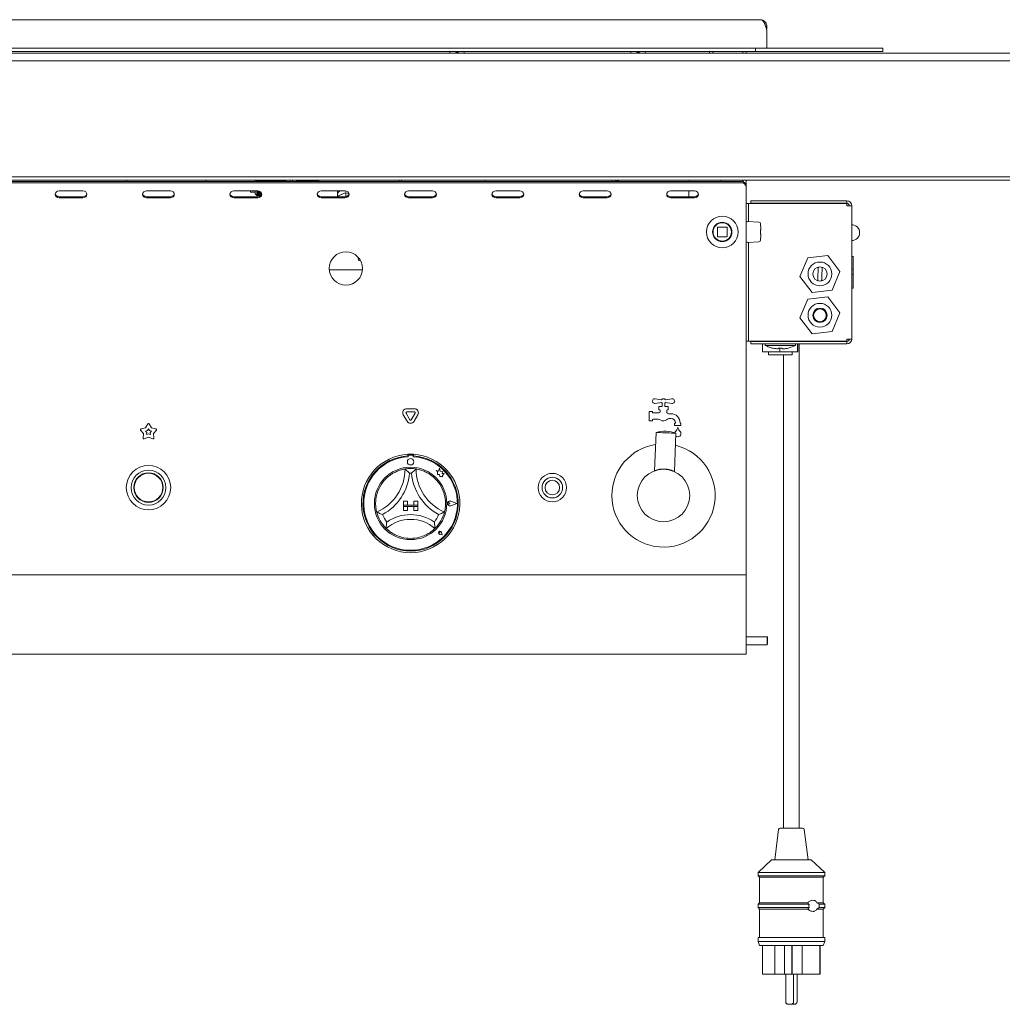
# Paper-space layout 'GMMC Blatt4' of a CAD drawing. Units: millimetres. Extents: x 5 to 415, y 5 to 292.
# Drawn here: x 104 to 154, y 150 to 200 of the extents above; entities that cross this region are included whole.
import ezdxf

# ---------------------------------------------------------------- set-up
doc = ezdxf.new("R2010")
doc.units = ezdxf.units.MM

psp = doc.layouts.new('GMMC Blatt4')

# ---------------------------------------------------------------- linework, layer by layer
at = {"color": 7, "linetype": 'Continuous', "lineweight": 15}
for p, q in [((55.10779, 200.03249), (141.32379, 200.03249)), ((141.32379, 200.03249), (141.42147, 200.00369)), ((141.65578, 199.70049), (141.59834, 199.70049)), ((141.65578, 199.5628), (141.65578, 199.70049)), ((141.65578, 199.4028), (141.65578, 198.59249)), ((55.33579, 198.59249), (141.09579, 198.59249)), ((141.09579, 198.43249), (141.09579, 198.59249)), ((141.09579, 198.59249), (141.49579, 198.59249)), ((141.49579, 198.59249), (147.49579, 198.59249)), ((147.49579, 198.43249), (147.49579, 198.59249)), ((46.01579, 198.35249), (150.41578, 198.35249)), ((150.41578, 197.95249), (46.01579, 197.95249)), ((55.33579, 198.43249), (141.09579, 198.43249)), ((138.77579, 198.35249), (138.77579, 198.43249)), ((138.93579, 198.35249), (138.93579, 198.43249)), ((140.45579, 198.35249), (140.45579, 198.43249)), ((140.61578, 198.35249), (140.61578, 198.43249)), ((141.09579, 198.43249), (141.49579, 198.43249)), ((141.49579, 198.43249), (147.49579, 198.43249)), ((150.41578, 198.35249), (157.21579, 198.35249)), ((157.61579, 197.95249), (150.41578, 197.95249)), ((46.01579, 192.11249), (150.41578, 192.11249)), ((150.41578, 192.11249), (157.61579, 192.11249)), ((150.41578, 191.95249), (46.01579, 191.95249)), ((56.05579, 191.87735), (140.37579, 191.87735)), ((56.05579, 191.81735), (140.37579, 191.81735)), ((109.41579, 191.95249), (109.41579, 191.87735)), ((113.41579, 191.95249), (113.41579, 191.87735)), ((115.93979, 191.95249), (115.88779, 191.90049)), ((115.88779, 191.87735), (115.88779, 191.90049)), ((115.96779, 191.95249), (115.96779, 191.87735)), ((115.99579, 191.95249), (115.99579, 191.87735)), ((115.99979, 191.95249), (115.99979, 191.87735)), ((116.00779, 191.95249), (116.00779, 191.87735)), ((116.03579, 191.95249), (116.03579, 191.87735)), ((116.03979, 191.95249), (116.03979, 191.87735)), ((116.04779, 191.95249), (116.04779, 191.87735)), ((116.07579, 191.95249), (116.07579, 191.87735)), ((116.07979, 191.95249), (116.07979, 191.87735)), ((116.08779, 191.95249), (116.08779, 191.87735)), ((116.11579, 191.95249), (116.11579, 191.87735)), ((116.11979, 191.95249), (116.11979, 191.87735)), ((116.12779, 191.95249), (116.12779, 191.87735)), ((116.15579, 191.95249), (116.15579, 191.87735)), ((116.15979, 191.95249), (116.15979, 191.87735)), ((116.16779, 191.95249), (116.16779, 191.87735)), ((116.19579, 191.95249), (116.19579, 191.87735)), ((116.19979, 191.95249), (116.19979, 191.87735)), ((116.20779, 191.95249), (116.20779, 191.87735)), ((116.23579, 191.95249), (116.23579, 191.87735)), ((116.23979, 191.95249), (116.23979, 191.87735)), ((116.24779, 191.95249), (116.24779, 191.87735)), ((116.27579, 191.95249), (116.27579, 191.87735)), ((116.27979, 191.95249), (116.27979, 191.87735)), ((116.28779, 191.95249), (116.28779, 191.87735)), ((116.31579, 191.95249), (116.31579, 191.87735)), ((116.31979, 191.95249), (116.31979, 191.87735)), ((116.32779, 191.95249), (116.32779, 191.87735)), ((116.35579, 191.95249), (116.35579, 191.87735)), ((116.35979, 191.95249), (116.35979, 191.87735)), ((116.36779, 191.95249), (116.36779, 191.87735)), ((116.39579, 191.95249), (116.39579, 191.87735)), ((116.39979, 191.95249), (116.39979, 191.87735)), ((116.40779, 191.95249), (116.40779, 191.87735)), ((116.43579, 191.95249), (116.43579, 191.87735)), ((116.43979, 191.95249), (116.43979, 191.87735)), ((116.44779, 191.95249), (116.44779, 191.87735)), ((116.47579, 191.95249), (116.47579, 191.87735)), ((116.47979, 191.95249), (116.47979, 191.87735)), ((116.48779, 191.95249), (116.48779, 191.87735)), ((116.51579, 191.95249), (116.51579, 191.87735)), ((116.51979, 191.95249), (116.51979, 191.87735)), ((116.52779, 191.95249), (116.52779, 191.87735)), ((116.55579, 191.95249), (116.55579, 191.87735)), ((116.55979, 191.95249), (116.55979, 191.87735)), ((116.56779, 191.95249), (116.56779, 191.87735)), ((116.59579, 191.95249), (116.59579, 191.87735)), ((116.59979, 191.95249), (116.59979, 191.87735)), ((116.60779, 191.95249), (116.60779, 191.87735)), ((116.63579, 191.95249), (116.63579, 191.87735)), ((116.63979, 191.95249), (116.63979, 191.87735)), ((116.64779, 191.95249), (116.64779, 191.87735)), ((116.67579, 191.95249), (116.67579, 191.87735)), ((116.67979, 191.95249), (116.67979, 191.87735)), ((116.68779, 191.95249), (116.68779, 191.87735)), ((116.71579, 191.95249), (116.71579, 191.87735)), ((116.71979, 191.95249), (116.71979, 191.87735)), ((116.72779, 191.95249), (116.72779, 191.87735)), ((116.75579, 191.95249), (116.75579, 191.87735)), ((116.75979, 191.95249), (116.75979, 191.87735)), ((116.76779, 191.95249), (116.76779, 191.87735)), ((116.79579, 191.95249), (116.79579, 191.87735)), ((116.79979, 191.95249), (116.79979, 191.87735)), ((116.80779, 191.95249), (116.80779, 191.87735)), ((116.83579, 191.95249), (116.83579, 191.87735)), ((116.83979, 191.95249), (116.83979, 191.87735)), ((116.84779, 191.95249), (116.84779, 191.87735)), ((116.87579, 191.95249), (116.87579, 191.87735)), ((116.87979, 191.95249), (116.87979, 191.87735)), ((116.88779, 191.95249), (116.88779, 191.87735)), ((116.91579, 191.95249), (116.91579, 191.87735)), ((116.91979, 191.95249), (116.91979, 191.87735)), ((116.92779, 191.95249), (116.92779, 191.87735)), ((116.95579, 191.95249), (116.95579, 191.87735)), ((116.95979, 191.95249), (116.95979, 191.87735)), ((116.96779, 191.95249), (116.96779, 191.87735)), ((116.99579, 191.95249), (116.99579, 191.87735)), ((116.99979, 191.95249), (116.99979, 191.87735)), ((117.00779, 191.95249), (117.00779, 191.87735)), ((117.03579, 191.95249), (117.03579, 191.87735)), ((117.03979, 191.95249), (117.03979, 191.87735)), ((117.04779, 191.95249), (117.04779, 191.87735)), ((117.07579, 191.95249), (117.07579, 191.87735)), ((117.07979, 191.95249), (117.07979, 191.87735)), ((117.08779, 191.95249), (117.08779, 191.87735)), ((117.11579, 191.95249), (117.11579, 191.87735)), ((117.11979, 191.95249), (117.11979, 191.87735)), ((117.12779, 191.95249), (117.12779, 191.87735)), ((117.15579, 191.95249), (117.15579, 191.87735)), ((117.15979, 191.95249), (117.15979, 191.87735)), ((117.16779, 191.95249), (117.16779, 191.87735)), ((117.19579, 191.95249), (117.19579, 191.87735)), ((117.19979, 191.95249), (117.19979, 191.87735)), ((117.20779, 191.95249), (117.20779, 191.87735)), ((117.23579, 191.95249), (117.23579, 191.87735)), ((117.23979, 191.95249), (117.23979, 191.87735)), ((117.24779, 191.95249), (117.24779, 191.87735)), ((117.27579, 191.95249), (117.27579, 191.87735)), ((117.27979, 191.95249), (117.27979, 191.87735)), ((117.28779, 191.95249), (117.28779, 191.87735)), ((117.31579, 191.95249), (117.31579, 191.87735)), ((117.31979, 191.95249), (117.31979, 191.87735)), ((117.32779, 191.95249), (117.32779, 191.87735)), ((117.35579, 191.95249), (117.35579, 191.87735)), ((117.35979, 191.95249), (117.35979, 191.87735)), ((117.36779, 191.95249), (117.36779, 191.87735)), ((117.39579, 191.95249), (117.39579, 191.87735)), ((117.39979, 191.95249), (117.39979, 191.87735)), ((117.40779, 191.95249), (117.40779, 191.87735)), ((117.43579, 191.95249), (117.43579, 191.87735)), ((117.43979, 191.95249), (117.43979, 191.87735)), ((117.44779, 191.95249), (117.44779, 191.87735)), ((117.45579, 191.95249), (117.45579, 191.87735)), ((117.65579, 191.87735), (117.65579, 191.95249)), ((117.77579, 191.87735), (117.77579, 191.95249)), ((117.97579, 191.95249), (117.97579, 191.87735)), ((117.99579, 191.95249), (117.99579, 191.87735)), ((117.99979, 191.95249), (117.99979, 191.87735)), ((118.00779, 191.95249), (118.00779, 191.87735)), ((118.03579, 191.95249), (118.03579, 191.87735)), ((118.03979, 191.95249), (118.03979, 191.87735)), ((118.04779, 191.95249), (118.04779, 191.87735)), ((118.07579, 191.95249), (118.07579, 191.87735)), ((118.07979, 191.95249), (118.07979, 191.87735)), ((118.08779, 191.95249), (118.08779, 191.87735)), ((118.11579, 191.95249), (118.11579, 191.87735)), ((118.11979, 191.95249), (118.11979, 191.87735)), ((118.12779, 191.95249), (118.12779, 191.87735)), ((118.15579, 191.95249), (118.15579, 191.87735)), ((118.15979, 191.95249), (118.15979, 191.87735)), ((118.16779, 191.95249), (118.16779, 191.87735)), ((118.19579, 191.95249), (118.19579, 191.87735)), ((118.19979, 191.95249), (118.19979, 191.87735)), ((118.20779, 191.95249), (118.20779, 191.87735)), ((118.23579, 191.95249), (118.23579, 191.87735)), ((118.23979, 191.95249), (118.23979, 191.87735)), ((118.24779, 191.95249), (118.24779, 191.87735)), ((118.27579, 191.95249), (118.27579, 191.87735)), ((118.27979, 191.95249), (118.27979, 191.87735)), ((118.28779, 191.95249), (118.28779, 191.87735)), ((118.31579, 191.95249), (118.31579, 191.87735)), ((118.31979, 191.95249), (118.31979, 191.87735)), ((118.32779, 191.95249), (118.32779, 191.87735)), ((118.35579, 191.95249), (118.35579, 191.87735)), ((118.35979, 191.95249), (118.35979, 191.87735)), ((118.36779, 191.95249), (118.36779, 191.87735)), ((118.39578, 191.95249), (118.39578, 191.87735)), ((118.39979, 191.95249), (118.39979, 191.87735)), ((118.40779, 191.95249), (118.40779, 191.87735)), ((118.43579, 191.95249), (118.43579, 191.87735)), ((118.43979, 191.95249), (118.43979, 191.87735)), ((118.44779, 191.95249), (118.44779, 191.87735)), ((118.47579, 191.95249), (118.47579, 191.87735)), ((118.47979, 191.95249), (118.47979, 191.87735)), ((118.48779, 191.95249), (118.48779, 191.87735)), ((118.51579, 191.95249), (118.51579, 191.87735)), ((118.51979, 191.95249), (118.51979, 191.87735)), ((118.52779, 191.95249), (118.52779, 191.87735)), ((118.55579, 191.95249), (118.55579, 191.87735)), ((118.55979, 191.95249), (118.55979, 191.87735)), ((118.56779, 191.95249), (118.56779, 191.87735)), ((118.59579, 191.95249), (118.59579, 191.87735)), ((118.59979, 191.95249), (118.59979, 191.87735)), ((118.60779, 191.95249), (118.60779, 191.87735)), ((118.63579, 191.95249), (118.63579, 191.87735)), ((118.63978, 191.95249), (118.63978, 191.87735)), ((118.64779, 191.95249), (118.64779, 191.87735)), ((118.67579, 191.95249), (118.67579, 191.87735)), ((118.67979, 191.95249), (118.67979, 191.87735)), ((118.68779, 191.95249), (118.68779, 191.87735)), ((118.71579, 191.95249), (118.71579, 191.87735)), ((118.71979, 191.95249), (118.71979, 191.87735)), ((118.72779, 191.95249), (118.72779, 191.87735)), ((118.75579, 191.95249), (118.75579, 191.87735)), ((118.75979, 191.95249), (118.75979, 191.87735)), ((118.76779, 191.95249), (118.76779, 191.87735)), ((118.79579, 191.95249), (118.79579, 191.87735)), ((118.79979, 191.95249), (118.79979, 191.87735)), ((118.80779, 191.95249), (118.80779, 191.87735)), ((118.83579, 191.95249), (118.83579, 191.87735)), ((118.83979, 191.95249), (118.83979, 191.87735)), ((118.84779, 191.95249), (118.84779, 191.87735)), ((118.87579, 191.95249), (118.87579, 191.87735)), ((118.87979, 191.95249), (118.87979, 191.87735)), ((118.88779, 191.95249), (118.88779, 191.87735)), ((118.91579, 191.95249), (118.91579, 191.87735)), ((118.91979, 191.95249), (118.91979, 191.87735)), ((118.92779, 191.95249), (118.92779, 191.87735)), ((118.95578, 191.95249), (118.95578, 191.87735)), ((118.95979, 191.95249), (118.95979, 191.87735)), ((118.96779, 191.95249), (118.96779, 191.87735)), ((118.99579, 191.95249), (118.99579, 191.87735)), ((118.99979, 191.95249), (118.99979, 191.87735)), ((119.00779, 191.95249), (119.00779, 191.87735)), ((119.08779, 191.90049), (119.03579, 191.95249)), ((119.08779, 191.90049), (119.08779, 191.87735)), ((123.13579, 191.95249), (123.13579, 191.87735)), ((123.25579, 191.95249), (123.25579, 191.87735)), ((127.47579, 191.95249), (127.47579, 191.87735)), ((133.87579, 191.95249), (133.87579, 191.87735)), ((134.01265, 191.87735), (134.08789, 191.95249)), ((134.03231, 191.89698), (134.05194, 191.87735)), ((134.12557, 191.87735), (134.20071, 191.95249)), ((137.74677, 191.87735), (137.75953, 191.95249)), ((139.33579, 191.95249), (139.33579, 191.87735)), ((140.4115, 191.95249), (140.47677, 191.85805)), ((140.45579, 191.89112), (140.45579, 191.95249)), ((140.61578, 191.6695), (140.61578, 191.95249)), ((140.61578, 191.6695), (140.61578, 191.6095)), ((140.61578, 191.6095), (140.61578, 190.55668)), ((157.45578, 191.95249), (150.41578, 191.95249)), ((107.21579, 191.40165), (106.01579, 191.40165)), ((106.01579, 191.11524), (107.21579, 191.11524)), ((106.01579, 191.05524), (107.21579, 191.05524)), ((111.61579, 191.40165), (110.41579, 191.40165)), ((110.41579, 191.11524), (111.61579, 191.11524)), ((110.41579, 191.05524), (111.61579, 191.05524)), ((116.01579, 191.40165), (114.81579, 191.40165)), ((114.81579, 191.11524), (116.01579, 191.11524)), ((114.81579, 191.05524), (116.01579, 191.05524)), ((115.64779, 191.34049), (115.64779, 191.40165)), ((115.64779, 191.34049), (115.88779, 191.34049)), ((115.88779, 191.26049), (115.88779, 191.40165)), ((115.88779, 191.26049), (115.96779, 191.18049)), ((115.96779, 191.40165), (115.96779, 191.18049)), ((115.96779, 191.18049), (115.99579, 191.18049)), ((115.99579, 191.40165), (115.99579, 191.18049)), ((115.99579, 191.18049), (115.99979, 191.18849)), ((115.99979, 191.40165), (115.99979, 191.18849)), ((115.99979, 191.18849), (116.00779, 191.18049)), ((116.00779, 191.40165), (116.00779, 191.18049)), ((116.00779, 191.18049), (116.03579, 191.18049)), ((116.03579, 191.40078), (116.03579, 191.18049)), ((116.03579, 191.18049), (116.03979, 191.18849)), ((116.03979, 191.4004), (116.03979, 191.18849)), ((116.03979, 191.18849), (116.04779, 191.18049)), ((116.04779, 191.39942), (116.04779, 191.18049)), ((116.04779, 191.18049), (116.07579, 191.18049)), ((116.07579, 191.39367), (116.07579, 191.18049)), ((116.07579, 191.18049), (116.07979, 191.18849)), ((116.07979, 191.39255), (116.07979, 191.18849)), ((116.07979, 191.18849), (116.08779, 191.18049)), ((116.08779, 191.39004), (116.08779, 191.18049)), ((116.08779, 191.18049), (116.11579, 191.18049)), ((116.11579, 191.37845), (116.11579, 191.18049)), ((116.11579, 191.18049), (116.11979, 191.18849)), ((116.11979, 191.37639), (116.11979, 191.18849)), ((116.11979, 191.18849), (116.12779, 191.18049)), ((116.12779, 191.37195), (116.12779, 191.18049)), ((116.12779, 191.18049), (116.15579, 191.18049)), ((116.15579, 191.35214), (116.15579, 191.18049)), ((116.15579, 191.18049), (116.15979, 191.18849)), ((116.15979, 191.34865), (116.15979, 191.18849)), ((116.15979, 191.18849), (116.16779, 191.18049)), ((116.16779, 191.34102), (116.16779, 191.18049)), ((116.16779, 191.18049), (116.17219, 191.18049)), ((116.19579, 191.30395), (116.19579, 191.21295)), ((116.19979, 191.29633), (116.19979, 191.22057)), ((116.20779, 191.27695), (116.20779, 191.23995)), ((120.41579, 191.40165), (119.21579, 191.40165)), ((119.21579, 191.11524), (120.41579, 191.11524)), ((119.21579, 191.05524), (120.41579, 191.05524)), ((120.03579, 191.40165), (120.03579, 191.11524)), ((120.17897, 191.20146), (120.21257, 191.21904)), ((120.42379, 191.39757), (120.42379, 191.40151)), ((120.45563, 191.31242), (120.45579, 191.3125)), ((120.45579, 191.3125), (120.45579, 191.11874)), ((120.45579, 191.3125), (120.45594, 191.31242)), ((124.81579, 191.40165), (123.61579, 191.40165)), ((123.61579, 191.11524), (124.81579, 191.11524)), ((123.61579, 191.05524), (124.81579, 191.05524)), ((129.21579, 191.40165), (128.01579, 191.40165)), ((128.01579, 191.11524), (129.21579, 191.11524)), ((128.01579, 191.05524), (129.21579, 191.05524)), ((133.61579, 191.40165), (132.41579, 191.40165)), ((132.41579, 191.11524), (133.61579, 191.11524)), ((132.41579, 191.05524), (133.61579, 191.05524)), ((138.01579, 191.40165), (136.81579, 191.40165)), ((136.81579, 191.11524), (138.01579, 191.11524)), ((136.81579, 191.05524), (138.01579, 191.05524)), ((137.73579, 191.11524), (137.73579, 191.40165)), ((140.61578, 190.77249), (140.73578, 190.77249)), ((140.61578, 190.49668), (140.61578, 190.55668)), ((140.73578, 190.77249), (140.73578, 190.37249)), ((140.85579, 190.77249), (140.73578, 190.77249)), ((140.85579, 190.90049), (140.85579, 190.78049)), ((145.69579, 190.90049), (140.85579, 190.90049)), ((145.69579, 190.78049), (140.85579, 190.78049)), ((145.69579, 190.77249), (140.85579, 190.77249)), ((145.69579, 190.90049), (145.69579, 190.78049)), ((145.69579, 190.66049), (145.69579, 190.77249)), ((145.77822, 190.74736), (145.69579, 190.77249)), ((145.69579, 190.66049), (145.93578, 190.66049)), ((145.93578, 190.66049), (145.93578, 183.94049)), ((140.61578, 172.17668), (140.61578, 190.49668)), ((140.73578, 189.85983), (140.73578, 190.37249)), ((139.17579, 189.56068), (139.17579, 189.11268)), ((139.63978, 189.57668), (139.19179, 189.57668)), ((139.50379, 189.81668), (139.41578, 189.81668)), ((139.48779, 189.81668), (139.48779, 189.81934)), ((139.65579, 189.11268), (139.65579, 189.56068)), ((141.2626, 189.82907), (140.70283, 189.86176)), ((141.36058, 189.5), (141.34464, 189.75277)), ((139.19179, 189.09668), (139.63978, 189.09668)), ((141.33578, 189.37668), (141.33578, 189.29668)), ((141.34464, 188.92058), (141.36058, 189.17336)), ((140.70283, 188.8116), (141.2626, 188.84429)), ((140.73578, 188.58338), (140.73578, 188.81353)), ((140.73578, 188.58338), (140.73578, 188.52681)), ((140.73578, 184.22849), (140.73578, 188.52681)), ((143.72384, 188.0317), (143.32729, 187.09613)), ((144.73234, 188.15606), (143.72384, 188.0317)), ((145.34428, 187.34485), (144.73234, 188.15606)), ((146.02579, 188.1005), (145.93578, 188.1005)), ((146.01579, 188.10049), (145.93578, 188.10049)), ((146.01579, 187.4646), (146.01579, 188.10049)), ((121.20297, 187.88049), (121.17579, 187.88049)), ((121.29233, 187.42049), (119.61925, 187.42049)), ((143.32729, 187.09613), (143.93923, 186.28493)), ((144.94773, 186.40929), (145.34428, 187.34485)), ((145.93578, 187.4646), (146.01579, 187.4646)), ((145.93578, 187.19793), (146.01579, 187.19793)), ((146.01579, 187.4646), (146.01579, 187.19793)), ((146.01579, 186.50049), (146.01579, 187.19793)), ((144.73234, 186.07606), (143.72384, 185.9517)), ((143.93923, 186.28493), (144.94773, 186.40929)), ((145.34428, 185.26485), (144.73234, 186.07606)), ((146.01579, 186.50049), (145.93578, 186.50049)), ((143.72384, 185.9517), (143.32729, 185.01613)), ((144.94773, 184.32929), (145.34428, 185.26485)), ((143.32729, 185.01613), (143.93923, 184.20493)), ((140.73578, 184.22849), (140.73578, 183.82849)), ((143.93923, 184.20493), (144.94773, 184.32929)), ((140.73578, 183.82849), (140.61578, 183.82849)), ((140.73578, 183.82849), (140.85579, 183.82849)), ((145.69579, 183.82849), (140.85579, 183.82849)), ((145.69579, 183.82049), (140.85579, 183.82049)), ((140.85579, 183.70049), (140.85579, 183.82049)), ((145.69579, 183.70049), (140.85579, 183.70049)), ((141.44893, 183.30049), (141.44893, 183.70049)), ((141.56987, 183.82049), (141.56987, 183.82849)), ((141.57579, 183.70049), (141.57579, 183.61959)), ((143.09579, 183.61959), (141.57579, 183.61959)), ((141.74179, 183.82849), (141.74179, 183.82049)), ((142.92978, 183.82049), (142.92978, 183.82849)), ((143.08973, 183.82049), (143.08973, 183.82849)), ((143.09579, 183.61959), (143.09579, 183.70049)), ((143.1017, 183.82049), (143.1017, 183.82849)), ((143.20877, 183.30049), (143.20877, 183.70049)), ((143.22264, 183.30049), (143.22264, 183.70049)), ((143.29579, 183.30049), (143.29579, 183.70049)), ((145.69579, 183.94049), (145.69579, 183.82849)), ((145.93578, 183.94049), (145.69579, 183.94049)), ((145.69579, 183.82849), (145.77612, 183.85298)), ((145.69579, 183.70049), (145.69579, 183.82049)), ((142.32192, 183.30049), (141.44893, 183.30049)), ((141.73579, 183.30049), (141.73579, 183.14049)), ((142.93579, 183.14049), (141.73579, 183.14049)), ((142.32192, 183.30049), (142.32192, 183.48034)), ((143.20877, 183.30049), (142.32192, 183.30049)), ((142.49579, 183.14049), (142.49579, 159.30049)), ((142.93579, 183.14049), (142.93579, 183.30049)), ((143.22264, 183.30049), (143.20877, 183.30049)), ((143.29579, 159.30049), (143.29579, 183.30049)), ((136.03456, 180.9352), (136.35658, 180.8842)), ((136.35658, 180.74916), (136.03456, 180.69816)), ((136.38379, 180.53668), (136.38379, 180.72068)), ((136.52778, 180.72068), (136.52778, 180.53668)), ((136.55499, 180.8842), (136.87701, 180.9352)), ((136.87701, 180.69816), (136.55499, 180.74916)), ((123.54258, 179.79668), (123.35043, 180.1295)), ((123.68115, 179.87668), (123.48899, 180.2095)), ((123.52363, 180.4295), (123.90794, 180.4295)), ((123.52363, 180.2695), (123.90794, 180.2695)), ((123.94258, 180.2095), (123.75043, 179.87668)), ((124.08115, 180.1295), (123.88899, 179.79668)), ((135.73579, 179.81668), (135.73579, 180.29668)), ((135.73579, 180.29668), (135.89578, 180.29668)), ((135.89578, 180.29668), (135.89578, 180.25668)), ((135.93579, 180.21668), (136.21579, 180.21668)), ((136.21579, 180.37668), (136.21579, 180.53668)), ((136.21579, 180.53668), (136.38379, 180.53668)), ((136.25579, 180.37668), (136.21579, 180.37668)), ((136.29579, 180.29668), (136.29579, 180.33668)), ((136.52778, 180.53668), (136.69579, 180.53668)), ((136.61579, 180.33668), (136.61579, 180.26834)), ((136.69579, 180.37668), (136.65579, 180.37668)), ((136.69579, 180.53668), (136.69579, 180.37668)), ((136.70559, 180.17668), (136.83179, 180.17668)), ((110.35947, 179.47183), (110.48208, 179.66374)), ((110.54949, 179.66374), (110.6721, 179.47183)), ((135.89578, 179.81668), (135.73579, 179.81668)), ((135.89578, 179.85668), (135.89578, 179.81668)), ((136.19046, 179.89668), (135.93579, 179.89668)), ((136.83179, 179.93668), (136.77328, 179.93668)), ((137.01579, 179.69668), (137.05579, 179.69668)), ((137.01579, 179.57668), (137.01579, 179.69668)), ((137.05579, 179.69668), (137.05579, 179.71268)), ((137.29579, 179.71268), (137.29579, 179.69668)), ((137.29579, 179.69668), (137.33579, 179.69668)), ((137.33579, 179.69668), (137.33579, 179.57668)), ((110.26286, 179.1745), (110.11823, 179.35041)), ((110.13906, 179.41453), (110.35947, 179.47183)), ((110.24925, 178.94717), (110.26286, 179.1745)), ((110.36111, 179.30694), (110.4605, 179.33277)), ((110.42633, 179.22761), (110.36111, 179.30694)), ((110.42019, 179.1251), (110.42633, 179.22761)), ((110.51579, 179.16262), (110.42019, 179.1251)), ((110.4605, 179.33277), (110.51579, 179.41932)), ((110.51579, 179.41932), (110.57107, 179.33277)), ((110.61138, 179.1251), (110.51579, 179.16262)), ((110.57107, 179.33277), (110.67046, 179.30694)), ((110.67046, 179.30694), (110.60524, 179.22761)), ((110.60524, 179.22761), (110.61138, 179.1251)), ((110.6721, 179.47183), (110.89251, 179.41453)), ((110.91335, 179.35041), (110.76871, 179.1745)), ((110.76871, 179.1745), (110.78232, 178.94717)), ((136.07912, 179.23374), (136.0041, 177.30727)), ((137.00335, 177.26836), (137.07836, 179.19483)), ((137.33579, 179.57668), (137.01579, 179.57668)), ((137.02047, 179.21512), (137.02991, 179.2424)), ((110.51579, 178.99074), (110.30379, 178.90754)), ((110.72778, 178.90754), (110.51579, 178.99074)), ((123.57579, 178.13272), (123.57579, 178.05259)), ((123.85578, 178.13272), (123.85578, 178.05259)), ((123.59179, 178.05668), (123.59179, 178.01342)), ((123.79979, 178.09668), (123.63179, 178.09668)), ((123.83979, 178.01342), (123.83979, 178.05668)), ((124.99979, 177.31687), (125.07003, 177.26434)), ((125.12923, 177.28268), (124.99979, 177.31687)), ((125.07003, 177.26434), (125.07003, 177.11159)), ((125.07003, 177.11159), (125.17703, 177.11793)), ((125.16765, 177.42811), (125.12923, 177.28268)), ((125.20643, 177.28123), (125.16765, 177.42811)), ((125.17703, 177.11793), (125.18313, 177.01504)), ((125.32273, 177.26363), (125.20643, 177.28123)), ((125.30829, 177.16823), (125.32273, 177.26363)), ((125.40402, 177.1739), (125.30829, 177.16823)), ((125.3244, 177.06745), (125.40402, 177.1739)), ((136.00421, 177.30757), (136.00411, 177.30753)), ((125.18313, 177.01504), (125.27253, 177.02033)), ((125.27253, 177.02033), (125.3244, 177.00663)), ((125.3244, 177.00663), (125.3244, 177.06745)), ((123.35579, 175.77668), (123.35579, 175.57668)), ((123.35579, 175.77668), (123.55579, 175.77668)), ((123.55579, 175.77668), (123.55579, 175.57668)), ((123.87579, 175.77668), (123.87579, 175.57668)), ((124.07579, 175.77668), (123.87579, 175.77668)), ((124.07579, 175.77668), (124.07579, 175.57668)), ((125.70144, 175.65668), (125.64872, 175.69293)), ((125.70144, 175.65668), (125.64872, 175.62042)), ((126.04379, 175.65668), (125.74467, 175.77039)), ((126.04379, 175.65668), (125.74467, 175.54296)), ((126.05054, 175.65668), (125.74553, 175.77264)), ((126.05054, 175.65668), (125.74553, 175.54072)), ((123.35579, 175.57668), (123.55579, 175.57668)), ((123.35579, 175.57668), (123.35579, 175.49668)), ((124.07579, 175.57668), (123.35579, 175.57668)), ((123.35579, 175.29668), (123.35579, 175.49668)), ((123.35579, 175.49668), (123.55579, 175.49668)), ((123.35579, 175.49668), (124.07579, 175.49668)), ((123.35579, 175.29668), (123.55579, 175.29668)), ((123.55579, 175.29668), (123.55579, 175.49668)), ((124.07579, 175.57668), (123.87579, 175.57668)), ((124.07579, 175.49668), (123.87579, 175.49668)), ((123.87579, 175.29668), (123.87579, 175.49668)), ((124.07579, 175.29668), (123.87579, 175.29668)), ((124.07579, 175.57668), (124.07579, 175.49668)), ((124.07579, 175.29668), (124.07579, 175.49668)), ((125.20071, 174.17175), (125.16111, 174.17741)), ((125.20071, 174.17175), (125.19505, 174.21135)), ((125.30269, 174.06978), (125.27916, 174.18744)), ((125.30371, 174.06875), (125.27994, 174.1876)), ((125.30371, 174.06875), (125.18486, 174.09252)), ((125.30269, 174.06978), (125.18502, 174.09331)), ((140.61578, 172.05668), (140.61578, 172.17668)), ((55.81579, 172.05668), (140.61578, 172.05668)), ((140.61578, 172.05668), (140.61578, 171.81668)), ((140.61578, 171.81668), (140.61578, 168.29668)), ((141.67179, 168.93668), (140.61578, 168.93668)), ((141.69579, 168.91268), (141.67179, 168.93668)), ((141.67179, 168.53668), (141.67179, 168.93668)), ((141.69579, 168.56068), (141.69579, 168.91268)), ((140.61578, 168.53668), (141.67179, 168.53668)), ((140.61578, 168.29668), (140.61578, 168.05668)), ((141.67179, 168.53668), (141.69579, 168.56068)), ((140.61578, 168.05668), (55.81579, 168.05668)), ((142.32641, 159.30049), (143.46516, 159.30049)), ((142.24702, 159.23041), (142.05578, 157.70049)), ((143.73579, 157.70049), (143.54455, 159.23041)), ((141.89579, 157.70049), (141.21579, 157.06049)), ((141.89579, 157.70049), (143.89578, 157.70049)), ((144.57579, 157.06049), (143.89578, 157.70049)), ((141.21579, 157.06049), (141.21579, 156.90049)), ((141.21579, 157.06049), (144.57579, 157.06049)), ((141.21579, 156.90049), (141.29579, 156.82049)), ((141.21579, 156.90049), (144.57579, 156.90049)), ((141.29579, 156.82049), (141.29579, 155.54049)), ((141.29579, 156.82049), (144.49578, 156.82049)), ((144.49578, 156.82049), (144.57579, 156.90049)), ((144.49578, 155.54049), (144.49578, 156.82049)), ((144.57579, 156.90049), (144.57579, 157.06049)), ((141.29579, 155.54049), (141.21579, 155.46049)), ((141.21579, 155.46049), (141.21579, 155.30049)), ((141.21579, 155.46049), (143.79651, 155.46049)), ((141.21579, 155.30049), (141.29579, 155.22049)), ((141.21579, 155.30049), (143.79651, 155.30049)), ((141.29579, 155.54049), (143.72091, 155.54049)), ((144.17605, 155.54049), (144.49578, 155.54049)), ((144.17605, 155.54049), (144.29226, 155.46049)), ((144.29226, 155.30049), (144.17605, 155.22049)), ((144.29226, 155.46049), (144.57579, 155.46049)), ((144.29226, 155.30049), (144.57579, 155.30049)), ((144.57579, 155.46049), (144.49578, 155.54049)), ((144.49578, 155.22049), (144.57579, 155.30049)), ((144.57579, 155.30049), (144.57579, 155.46049)), ((141.29579, 155.22049), (141.29579, 153.78049)), ((141.29579, 155.22049), (143.72091, 155.22049)), ((144.17605, 155.22049), (144.49578, 155.22049)), ((144.49578, 153.78049), (144.49578, 155.22049)), ((141.21579, 153.78049), (141.21579, 153.58049)), ((141.21579, 153.78049), (144.57579, 153.78049)), ((141.21579, 153.58049), (141.29579, 153.38049)), ((141.21579, 153.58049), (144.57579, 153.58049)), ((141.29579, 153.38049), (144.49578, 153.38049)), ((141.43979, 153.38049), (141.43979, 151.94049)), ((142.06286, 153.38049), (142.06286, 151.94049)), ((142.55563, 153.38049), (142.55563, 151.94049)), ((142.91337, 153.38049), (142.91337, 151.94049)), ((142.93129, 153.38049), (142.93129, 151.94049)), ((143.44198, 153.38049), (143.44198, 151.94049)), ((144.32426, 153.38049), (144.32426, 151.94049)), ((144.35114, 153.38049), (144.35114, 151.94049)), ((144.35178, 151.94049), (144.35178, 153.38049)), ((144.49578, 153.38049), (144.57579, 153.58049)), ((144.57579, 153.58049), (144.57579, 153.78049)), ((141.43979, 151.94049), (142.06286, 151.94049)), ((142.55563, 151.94049), (142.06286, 151.94049)), ((142.91337, 151.94049), (142.55563, 151.94049)), ((142.61067, 151.94049), (142.61067, 150.54049)), ((142.93129, 151.94049), (142.91337, 151.94049)), ((143.44198, 151.94049), (142.93129, 151.94049)), ((143.01067, 150.54049), (143.01067, 151.94049)), ((143.18091, 150.54049), (143.18091, 151.94049)), ((143.44198, 151.94049), (144.32426, 151.94049)), ((144.35114, 151.94049), (144.32426, 151.94049)), ((144.35114, 151.94049), (144.35178, 151.94049)), ((142.89066, 150.42049), (142.73067, 150.42049)), ((142.89579, 150.4206), (142.90091, 150.42049)), ((143.06091, 150.42049), (142.90091, 150.42049))]:
    psp.add_line(p, q, dxfattribs=at)
at = {"color": 7, "linetype": 'Continuous', "lineweight": 15, "flags": 128}
for points in [[(125.6843, 198.35249), (125.68974, 198.37454), (125.71111, 198.43249)], [(126.40046, 198.43249), (126.40413, 198.42434), (126.42727, 198.35249)], [(134.8043, 198.35249), (134.80975, 198.37454), (134.83111, 198.43249)], [(135.52046, 198.43249), (135.52413, 198.42434), (135.54727, 198.35249)], [(106.01579, 191.40165), (105.93925, 191.38847), (105.87436, 191.35092), (105.83101, 191.29473), (105.81579, 191.22845), (105.83101, 191.16217), (105.87436, 191.10597), (105.93925, 191.06843), (106.01579, 191.05524)], [(107.21579, 191.05524), (107.29232, 191.06843), (107.35721, 191.10597), (107.40056, 191.16217), (107.41579, 191.22845), (107.40056, 191.29473), (107.35721, 191.35092), (107.29232, 191.38847), (107.21579, 191.40165)], [(110.41579, 191.40165), (110.33925, 191.38847), (110.27436, 191.35092), (110.23101, 191.29473), (110.21579, 191.22845), (110.23101, 191.16217), (110.27436, 191.10597), (110.33925, 191.06843), (110.41579, 191.05524)], [(111.61579, 191.05524), (111.69232, 191.06843), (111.75721, 191.10597), (111.80056, 191.16217), (111.81579, 191.22845), (111.80056, 191.29473), (111.75721, 191.35092), (111.69232, 191.38847), (111.61579, 191.40165)], [(114.81579, 191.40165), (114.73925, 191.38847), (114.67436, 191.35092), (114.63101, 191.29473), (114.61579, 191.22845), (114.63101, 191.16217), (114.67436, 191.10597), (114.73925, 191.06843), (114.81579, 191.05524)], [(116.01579, 191.05524), (116.09232, 191.06843), (116.15721, 191.10597), (116.20056, 191.16217), (116.21579, 191.22845), (116.20056, 191.29473), (116.15721, 191.35092), (116.09232, 191.38847), (116.01579, 191.40165)], [(119.21579, 191.40165), (119.13925, 191.38847), (119.07436, 191.35092), (119.03101, 191.29473), (119.01579, 191.22845), (119.03101, 191.16217), (119.07436, 191.10597), (119.13925, 191.06843), (119.21579, 191.05524)], [(120.41579, 191.05524), (120.49232, 191.06843), (120.55721, 191.10597), (120.60056, 191.16217), (120.61579, 191.22845), (120.60056, 191.29473), (120.55721, 191.35092), (120.49232, 191.38847), (120.41579, 191.40165)], [(123.61579, 191.40165), (123.53925, 191.38847), (123.47437, 191.35092), (123.43101, 191.29473), (123.41579, 191.22845), (123.43101, 191.16217), (123.47437, 191.10597), (123.53925, 191.06843), (123.61579, 191.05524)], [(124.81579, 191.05524), (124.89232, 191.06843), (124.95721, 191.10597), (125.00056, 191.16217), (125.01579, 191.22845), (125.00056, 191.29473), (124.95721, 191.35092), (124.89232, 191.38847), (124.81579, 191.40165)], [(128.01579, 191.40165), (127.93925, 191.38847), (127.87437, 191.35092), (127.83101, 191.29473), (127.81579, 191.22845), (127.83101, 191.16217), (127.87437, 191.10597), (127.93925, 191.06843), (128.01579, 191.05524)], [(129.21579, 191.05524), (129.29232, 191.06843), (129.35721, 191.10597), (129.40056, 191.16217), (129.41578, 191.22845), (129.40056, 191.29473), (129.35721, 191.35092), (129.29232, 191.38847), (129.21579, 191.40165)], [(132.41579, 191.40165), (132.33925, 191.38847), (132.27436, 191.35092), (132.23101, 191.29473), (132.21579, 191.22845), (132.23101, 191.16217), (132.27436, 191.10597), (132.33925, 191.06843), (132.41579, 191.05524)], [(133.61579, 191.05524), (133.69232, 191.06843), (133.75721, 191.10597), (133.80056, 191.16217), (133.81579, 191.22845), (133.80056, 191.29473), (133.75721, 191.35092), (133.69232, 191.38847), (133.61579, 191.40165)], [(136.81579, 191.40165), (136.73925, 191.38847), (136.67436, 191.35092), (136.63101, 191.29473), (136.61579, 191.22845), (136.63101, 191.16217), (136.67436, 191.10597), (136.73925, 191.06843), (136.81579, 191.05524)], [(138.01579, 191.05524), (138.09232, 191.06843), (138.15721, 191.10597), (138.20056, 191.16217), (138.21579, 191.22845), (138.20056, 191.29473), (138.15721, 191.35092), (138.09232, 191.38847), (138.01579, 191.40165)], [(137.07836, 179.19483), (137.06384, 179.1954), (137.02113, 179.19706), (136.95271, 179.19973), (136.86256, 179.20323), (136.75591, 179.20739), (136.63896, 179.21194), (136.51852, 179.21663), (136.40157, 179.22119), (136.29492, 179.22534), (136.20477, 179.22885), (136.13634, 179.23151), (136.09363, 179.23318), (136.07912, 179.23374)]]:
    psp.add_lwpolyline(points, dxfattribs=at)
at = {"color": 7, "linetype": 'Continuous', "lineweight": 15}
for centre, radius in [((139.41579, 189.33668), 0.8), ((139.41579, 189.33668), 0.488), ((139.41579, 189.33668), 0.48), ((139.41579, 189.33668), 0.464), ((120.45579, 187.49668), 0.84), ((144.33579, 187.22049), 0.6), ((144.33579, 187.22049), 0.36), ((144.33579, 185.14049), 0.6), ((144.33579, 185.14049), 0.36), ((144.33579, 185.14049), 0.32), ((123.71579, 177.75668), 0.16), ((110.51579, 176.45668), 1.12), ((110.51579, 176.45668), 0.88), ((110.51579, 176.45668), 0.744), ((110.51579, 176.45668), 0.72), ((123.71579, 175.65668), 1.824), ((130.85579, 176.45668), 0.716), ((136.45579, 176.05668), 1.32), ((130.85579, 176.45668), 0.52), ((130.85579, 176.45668), 0.368)]:
    psp.add_circle(centre, radius, dxfattribs=at)
for centre, radius, start, end in [((140.85579, 199.4028), 0.8, 0, 21.845918), ((126.05579, 198.27249), 0.12, 41.810315, 138.189685), ((135.17579, 198.27249), 0.12, 41.810315, 138.189685), ((140.39079, 191.65218), 0.22566, 4.40077, 93.811692), ((140.39079, 191.59218), 0.22566, 4.400924, 93.811538), ((106.0048, 191.30721), 0.19228, 194.689313, 273.275055), ((107.22677, 191.30721), 0.19228, 266.724786, 345.310681), ((110.4048, 191.30721), 0.19228, 194.689518, 273.27518), ((111.62677, 191.3072), 0.19228, 266.724907, 345.310725), ((114.8048, 191.3072), 0.19228, 194.689275, 273.275093), ((116.02677, 191.30721), 0.19228, 266.72482, 345.310482), ((119.2048, 191.30721), 0.19228, 194.690231, 273.274137), ((120.42679, 191.30715), 0.19222, 266.718018, 345.432446), ((120.45577, 190.82545), 0.57301, 90.173173, 93.199381), ((123.6048, 191.30721), 0.19228, 194.689918, 273.27445), ((124.82677, 191.30721), 0.19228, 266.725863, 345.309769), ((128.0048, 191.3072), 0.19227, 194.688784, 273.275584), ((129.22677, 191.30721), 0.19228, 266.725224, 345.309748), ((132.4048, 191.30721), 0.19228, 194.690252, 273.274776), ((133.62677, 191.3072), 0.19227, 266.724027, 345.311378), ((136.8048, 191.30721), 0.19228, 194.690231, 273.274137), ((138.02677, 191.3072), 0.19227, 266.724416, 345.311216), ((145.69579, 190.66049), 0.24, 0, 90), ((145.69579, 190.66049), 0.12, 0, 90), ((139.19179, 189.56068), 0.016, 135, 180), ((139.19179, 189.56068), 0.016, 90, 135), ((139.63979, 189.56068), 0.016, 45, 90), ((139.63979, 189.56068), 0.016, 0, 45), ((141.25883, 189.74276), 0.08639, 6.654331, 87.49634), ((145.93579, 189.30049), 0.4, 270, 90), ((139.19179, 189.11268), 0.016, 180, 225), ((139.19179, 189.11268), 0.016, 225, 270), ((139.63979, 189.11268), 0.016, 270, 0), ((141.25883, 188.93059), 0.08639, 272.50366, 353.345669), ((121.17579, 187.98049), 0.1, 143.036946, 270), ((145.69579, 183.94049), 0.24, 270, 0), ((145.69579, 183.94049), 0.12, 270, 0), ((136.01579, 180.81668), 0.12, 81, 279), ((136.45579, 180.81668), 0.12, 34.239752, 145.760248), ((136.45579, 180.81668), 0.12, 214.239752, 233.130102), ((136.45579, 180.81668), 0.12, 306.869898, 325.760248), ((136.89579, 180.81668), 0.12, 261, 99), ((123.52363, 180.2295), 0.2, 90, 210), ((123.52363, 180.2295), 0.04, 90, 210), ((123.90794, 180.2295), 0.2, 330, 90), ((123.90794, 180.2295), 0.04, 330, 90), ((135.93579, 180.25668), 0.04, 180, 270), ((136.21579, 180.29668), 0.08, 270, 0), ((136.25579, 180.33668), 0.04, 0, 90), ((136.65579, 180.33668), 0.04, 90, 180), ((136.69579, 180.26834), 0.08, 180, 221.409622), ((136.45579, 180.05668), 0.24, 38.682187, 41.409622), ((136.70559, 180.25668), 0.08, 218.682187, 270), ((136.83179, 179.71268), 0.464, 0, 90), ((110.51579, 179.64221), 0.04, 32.572856, 147.427144), ((123.71579, 179.89668), 0.2, 210, 330), ((123.71579, 179.89668), 0.04, 210, 330), ((135.93579, 179.85668), 0.04, 90, 180), ((136.19046, 179.65668), 0.24, 56.44269, 90), ((136.45579, 180.05668), 0.24, 236.44269, 311.409622), ((136.77328, 179.69668), 0.24, 90, 131.409622), ((136.83179, 179.71268), 0.224, 360, 90), ((110.14912, 179.37581), 0.04, 104.572856, 219.427144), ((110.88245, 179.37581), 0.04, 320.572856, 75.427144), ((136.5195, 177.69294), 1.6025, 69.58958, 105.950688), ((137.10285, 179.20954), 0.08, 136.760175, 155.748923), ((136.63661, 179.64797), 0.56, 316.760175, 344.32583), ((137.17579, 179.17668), 0.16, 229.972589, 24.251077), ((137.71496, 179.64797), 0.56, 195.67417, 223.239825), ((137.24873, 179.20954), 0.08, 24.251077, 43.239825), ((110.28918, 178.94478), 0.04, 176.572856, 291.427144), ((110.7424, 178.94478), 0.04, 248.572856, 3.427144), ((136.45579, 176.05668), 2.6, 98.857623, 180), ((123.71579, 175.65668), 2.48, 93.23616, 86.76384), ((123.71579, 175.65668), 2.48, 86.76384, 93.23616), ((136.45579, 176.05668), 2.6, 180, 76.682645), ((123.71579, 175.65668), 2.4, 93.344152, 86.655848), ((123.71579, 175.65668), 2.36, 93.011843, 86.988157), ((123.63179, 178.05668), 0.04, 90, 180), ((123.79979, 178.05668), 0.04, 0, 90), ((121.07421, 177.39426), 2.36158, 293.327513, 0), ((121.07421, 177.39426), 2.60158, 298.142677, 355.184837), ((123.71579, 175.65668), 1.76, 80.845867, 99.154133), ((123.71579, 175.65668), 1.52, 88.145789, 91.854211), ((126.35736, 177.39426), 2.60158, 184.815163, 241.857323), ((126.35736, 177.39426), 2.36158, 180, 246.672487), ((135.98824, 177.30818), 0.01598, 336.393537, 357.789775), ((123.71579, 175.65668), 1.76, 129.892365, 163.435148), ((123.71579, 175.65668), 1.76, 16.564852, 50.107635), ((125.70144, 175.65668), 0.12406, 69.184577, 290.815423), ((125.70144, 175.65668), 0.12166, 69.184577, 290.815423), ((125.62379, 175.65668), 0.044, 55.486009, 304.513991), ((123.71579, 175.65668), 1.76, 194.17338, 225.82662), ((123.71579, 175.65668), 1.76, 314.17338, 345.82662), ((123.71579, 175.65668), 1.52, 201.473302, 217.992337), ((123.71579, 172.99885), 1.85783, 48.689513, 131.310487), ((123.71579, 172.99885), 2.09783, 55.178601, 124.821399), ((123.71579, 175.65668), 1.52, 322.007663, 338.526698), ((125.20071, 174.17175), 0.0808, 11.309932, 258.690068), ((125.20071, 174.17175), 0.08, 11.309932, 258.690068), ((125.16535, 174.20711), 0.03, 8.130102, 261.869898), ((123.71579, 175.65668), 1.76, 255.139725, 284.860275), ((142.32641, 159.22049), 0.08, 90, 172.874984), ((143.46516, 159.22049), 0.08, 7.125016, 90), ((142.73066, 150.54049), 0.12, 180, 270), ((142.89066, 150.54049), 0.12, 270, 0), ((143.06091, 150.54049), 0.12, 270, 0)]:
    psp.add_arc(centre, radius, start, end, dxfattribs=at)
for points, knots in [([(141.32379, 200.03249), (141.36798, 200.02747), (141.44533, 200.01869), (141.5494, 199.95278), (141.61477, 199.87068), (141.64995, 199.78091), (141.65378, 199.72809), (141.65578, 199.70049)], [0, 0, 0, 0, 0.26795183, 0.46899531, 0.70823713, 0.84759216, 1, 1, 1, 1]), ([(141.42147, 200.00369), (141.44137, 199.98769), (141.47996, 199.95665), (141.52877, 199.88071), (141.56919, 199.79428), (141.58882, 199.73112), (141.59834, 199.70049)], [0, 0, 0, 0, 0.27363541, 0.53072697, 0.77240074, 1, 1, 1, 1]), ([(120.15945, 191.40165), (120.14525, 191.39229), (120.09729, 191.36069), (120.05564, 191.3178), (120.03584, 191.28244), (120.03579, 191.28235)], [0, 0, 0, 0, 0.29570955, 0.99816358, 1, 1, 1, 1]), ([(120.03579, 191.11172), (120.04748, 191.12024), (120.09279, 191.15328), (120.14226, 191.18094), (120.17897, 191.20146)], [0, 0, 0, 0, 0.25798089, 1, 1, 1, 1]), ([(120.21257, 191.21904), (120.21843, 191.22197), (120.27745, 191.25141), (120.3612, 191.2847), (120.43248, 191.30562), (120.45563, 191.31242)], [0, 0, 0, 0, 0.06932872, 0.69767632, 1, 1, 1, 1]), ([(120.45594, 191.31242), (120.49979, 191.30026), (120.54907, 191.28658), (120.60296, 191.26211), (120.6089, 191.25942)], [0, 0, 0, 0, 0.88975062, 1, 1, 1, 1]), ([(138.98903, 189.55641), (138.98907, 189.55648), (138.98915, 189.55663), (138.98976, 189.55783), (138.99071, 189.55964), (138.99201, 189.5621), (138.99357, 189.56502), (138.99534, 189.56825), (138.99721, 189.57162), (138.99844, 189.57379), (138.99905, 189.57487)], [0, 0, 0, 0, 0.122892532, 0.244969237, 0.369158595, 0.493641667, 0.619776327, 0.746324637, 0.873350131, 1, 1, 1, 1]), ([(140.70283, 189.86176), (140.67613, 189.85556), (140.6475, 189.84892), (140.61778, 189.84032), (140.61578, 189.83974)], [0, 0, 0, 0, 0.93271264, 1, 1, 1, 1]), ([(138.9467, 189.43847), (138.94672, 189.43855), (138.94676, 189.43871), (138.94704, 189.44003), (138.94749, 189.44202), (138.9481, 189.44474), (138.94886, 189.44796), (138.94973, 189.45154), (138.95066, 189.45528), (138.95129, 189.45769), (138.95161, 189.4589)], [0, 0, 0, 0, 0.12288722, 0.24497295, 0.36913375, 0.49364927, 0.61970709, 0.7462964, 0.87327095, 1, 1, 1, 1]), ([(138.95866, 189.19029), (138.95863, 189.19037), (138.95858, 189.19053), (138.95817, 189.19181), (138.95755, 189.19376), (138.95673, 189.19642), (138.95578, 189.19959), (138.95474, 189.20312), (138.95368, 189.20683), (138.95302, 189.20923), (138.95269, 189.21043)], [0, 0, 0, 0, 0.12288934, 0.24498918, 0.36914294, 0.49365716, 0.61968409, 0.74626053, 0.87330963, 1, 1, 1, 1]), ([(139.01212, 189.07696), (139.01207, 189.07703), (139.01198, 189.07718), (139.01125, 189.07831), (139.01016, 189.08004), (139.00867, 189.08239), (139.00693, 189.0852), (139.00501, 189.08834), (139.00303, 189.09165), (139.00177, 189.0938), (139.00114, 189.09487)], [0, 0, 0, 0, 0.123197603, 0.245474198, 0.369347489, 0.493868908, 0.619747009, 0.746253831, 0.873266312, 1, 1, 1, 1]), ([(141.36058, 189.5), (141.35871, 189.48951), (141.35497, 189.46855), (141.34664, 189.42736), (141.33997, 189.39621), (141.33578, 189.37668)], [0, 0, 0, 0, 0.27173276, 0.54347257, 1, 1, 1, 1]), ([(141.33578, 189.29668), (141.33827, 189.28508), (141.34324, 189.26187), (141.35211, 189.21971), (141.35731, 189.19122), (141.36058, 189.17336)], [0, 0, 0, 0, 0.27173734, 0.54346917, 1, 1, 1, 1]), ([(140.61578, 188.83358), (140.61682, 188.83328), (140.64653, 188.82468), (140.67518, 188.81802), (140.70283, 188.8116)], [0, 0, 0, 0, 0.03473502, 1, 1, 1, 1]), ([(144.27394, 187.56783), (144.26813, 187.56109), (144.25491, 187.54578), (144.24788, 187.52236), (144.24679, 187.50765), (144.24653, 187.5041)], [0, 0, 0, 0, 0.373437965, 0.848625835, 1, 1, 1, 1]), ([(144.44639, 187.49648), (144.44552, 187.50771), (144.4438, 187.53017), (144.43417, 187.55322), (144.42521, 187.56151), (144.42462, 187.56206)], [0, 0, 0, 0, 0.48282568, 0.96572376, 1, 1, 1, 1]), ([(144.24653, 187.5041), (144.24302, 187.41201), (144.23591, 187.2255), (144.22879, 187.03895), (144.22518, 186.94451)], [0, 0, 0, 0, 0.49376142, 1, 1, 1, 1]), ([(144.42504, 186.93688), (144.42855, 187.02898), (144.43567, 187.21549), (144.44278, 187.40204), (144.44639, 187.49648)], [0, 0, 0, 0, 0.49376249, 1, 1, 1, 1]), ([(144.22518, 186.94451), (144.22604, 186.93328), (144.22777, 186.91081), (144.23745, 186.8877), (144.24649, 186.87936), (144.24715, 186.87875)], [0, 0, 0, 0, 0.481003269, 0.962078668, 1, 1, 1, 1]), ([(144.39696, 186.87228), (144.40303, 186.87929), (144.41651, 186.89487), (144.4237, 186.91862), (144.42478, 186.93333), (144.42504, 186.93688)], [0, 0, 0, 0, 0.38294822, 0.85094501, 1, 1, 1, 1]), ([(141.57403, 183.62049), (141.63949, 183.59002), (141.76965, 183.52944), (141.99198, 183.46443), (142.14988, 183.45439), (142.23639, 183.44889)], [0, 0, 0, 0, 0.313846498, 0.624102245, 1, 1, 1, 1]), ([(142.4356, 183.44587), (142.48118, 183.44796), (142.59818, 183.45332), (142.82498, 183.50026), (142.99403, 183.57483), (143.09754, 183.62049)], [0, 0, 0, 0, 0.19839153, 0.5092017, 1, 1, 1, 1]), ([(142.23886, 183.46425), (142.23782, 183.45002), (142.23677, 183.43553), (142.23579, 183.44283), (142.23578, 183.44296)], [0, 0, 0, 0, 0.98204885, 1, 1, 1, 1]), ([(142.43885, 183.46425), (142.43784, 183.4661), (142.43584, 183.4698), (142.41857, 183.47479), (142.39297, 183.47857), (142.36114, 183.48069), (142.32715, 183.48092), (142.29466, 183.47929), (142.26706, 183.47598), (142.24735, 183.47139), (142.23967, 183.46723), (142.23902, 183.46483), (142.23886, 183.46425)], [0, 0, 0, 0, 0.10916959, 0.21835429, 0.32692643, 0.43408588, 0.5399499, 0.64518749, 0.75075047, 0.85745656, 0.96556431, 1, 1, 1, 1]), ([(142.43271, 183.46425), (142.43372, 183.4535), (142.43577, 183.43174), (142.43781, 183.45332), (142.43885, 183.46425)], [0, 0, 0, 0, 0.49375942, 1, 1, 1, 1]), ([(122.58701, 177.00704), (122.63957, 177.04797), (122.74451, 177.12969), (122.93198, 177.23751), (123.13341, 177.32216), (123.30889, 177.37112), (123.41709, 177.39141), (123.42985, 177.39336), (123.43579, 177.39426)], [0, 0, 0, 0, 0.14374861, 0.28702402, 0.47311275, 0.65947497, 0.84156811, 1, 1, 1, 1]), ([(123.43579, 177.39426), (123.43765, 177.39268), (123.44136, 177.38954), (123.47119, 177.36383), (123.52241, 177.3182), (123.59212, 177.25243), (123.64297, 177.20073), (123.6664, 177.1761), (123.6666, 177.17588)], [0, 0, 0, 0, 0.15212815, 0.30369121, 0.50560294, 0.76758554, 0.99799767, 1, 1, 1, 1]), ([(123.99579, 177.39426), (123.99393, 177.39268), (123.99021, 177.38954), (123.96039, 177.36383), (123.90917, 177.3182), (123.83945, 177.25243), (123.7886, 177.20073), (123.76517, 177.1761), (123.76497, 177.17588)], [0, 0, 0, 0, 0.15212911, 0.30369037, 0.50560238, 0.76758899, 0.99799766, 1, 1, 1, 1]), ([(123.99579, 177.39426), (124.00427, 177.39301), (124.02125, 177.3905), (124.15282, 177.36432), (124.34069, 177.30703), (124.53661, 177.21807), (124.70684, 177.11531), (124.79862, 177.04316), (124.84456, 177.00704)], [0, 0, 0, 0, 0.18969304, 0.37948687, 0.56624468, 0.74790708, 0.8738142, 1, 1, 1, 1]), ([(136.00848, 177.3092), (136.00975, 177.30969), (136.01333, 177.31108), (136.05068, 177.32499), (136.14142, 177.3546), (136.2799, 177.38258), (136.40539, 177.39262), (136.50313, 177.39313), (136.60068, 177.38576), (136.72582, 177.36677), (136.82602, 177.339), (136.91134, 177.30902), (136.96106, 177.28828), (136.99582, 177.27227), (137.00078, 177.26987), (137.00326, 177.26867)], [0, 0, 0, 0, 0.03572491, 0.10030148, 0.22846353, 0.35671497, 0.42294488, 0.48551042, 0.54823593, 0.6142662, 0.74253743, 0.78299711, 0.8713476, 0.93554599, 1, 1, 1, 1]), ([(122.00936, 175.22573), (122.00716, 175.23402), (122.00274, 175.2506), (121.97467, 175.38178), (121.95289, 175.57699), (121.957, 175.79211), (121.98394, 175.98912), (122.01386, 176.10197), (122.02883, 176.15846)], [0, 0, 0, 0, 0.18969302, 0.37948664, 0.56624486, 0.747906, 0.87381417, 1, 1, 1, 1]), ([(125.40274, 176.15846), (125.41951, 176.09399), (125.453, 175.96527), (125.47777, 175.75042), (125.47574, 175.53194), (125.45121, 175.35142), (125.427, 175.24403), (125.42373, 175.23154), (125.42221, 175.22573)], [0, 0, 0, 0, 0.14374803, 0.28702388, 0.47311244, 0.65947483, 0.84156782, 1, 1, 1, 1]), ([(122.30129, 175.10026), (122.30102, 175.10036), (122.2691, 175.11207), (122.20152, 175.13836), (122.11351, 175.17631), (122.05133, 175.20528), (122.01591, 175.22249), (122.01155, 175.22465), (122.00936, 175.22573)], [0, 0, 0, 0, 0.00200263, 0.23241308, 0.49439469, 0.69630951, 0.84787038, 1, 1, 1, 1]), ([(125.42221, 175.22573), (125.42002, 175.22465), (125.41566, 175.22249), (125.38025, 175.20528), (125.31806, 175.17631), (125.23005, 175.13836), (125.16247, 175.11207), (125.13056, 175.10036), (125.13028, 175.10026)], [0, 0, 0, 0, 0.15212818, 0.30368848, 0.50560256, 0.76758778, 0.99799737, 1, 1, 1, 1]), ([(122.51788, 174.72103), (122.51784, 174.72075), (122.51243, 174.68493), (122.50269, 174.60943), (122.4943, 174.51038), (122.49078, 174.44088), (122.48953, 174.40162), (122.48942, 174.39678), (122.48936, 174.39435)], [0, 0, 0, 0, 0.00196247, 0.24298806, 0.50906535, 0.70838932, 0.85388878, 1, 1, 1, 1]), ([(124.91369, 174.72103), (124.91373, 174.72075), (124.91914, 174.68493), (124.92888, 174.60943), (124.93727, 174.51038), (124.9408, 174.44088), (124.94205, 174.40162), (124.94216, 174.39678), (124.94221, 174.39435)], [0, 0, 0, 0, 0.00196247, 0.24298796, 0.50906556, 0.70838945, 0.85388885, 1, 1, 1, 1]), ([(123.26441, 173.95554), (123.20927, 173.97194), (123.09913, 174.0047), (122.91836, 174.08327), (122.7374, 174.18849), (122.5916, 174.29967), (122.50469, 174.37914), (122.49437, 174.38938), (122.48936, 174.39435)], [0, 0, 0, 0, 0.12785789, 0.25539359, 0.44447026, 0.6336719, 0.82210138, 1, 1, 1, 1]), ([(124.94221, 174.39435), (124.93604, 174.38821), (124.92369, 174.37593), (124.82284, 174.28474), (124.66275, 174.16811), (124.43877, 174.04222), (124.2625, 173.98597), (124.16716, 173.95554)], [0, 0, 0, 0, 0.19782306, 0.39573511, 0.59082061, 0.77868107, 1, 1, 1, 1]), ([(143.72091, 155.54049), (143.72683, 155.54626), (143.76711, 155.5855), (143.85475, 155.63785), (143.97183, 155.66766), (144.06955, 155.65233), (144.13709, 155.60693), (144.16444, 155.56028), (144.17605, 155.54049)], [0, 0, 0, 0, 0.0398899, 0.27153911, 0.51126208, 0.71451232, 0.87886394, 1, 1, 1, 1]), ([(143.79651, 155.46049), (143.77556, 155.47901), (143.74657, 155.50463), (143.72649, 155.5327), (143.72091, 155.54049)], [0, 0, 0, 0, 0.72260476, 1, 1, 1, 1]), ([(143.72091, 155.22049), (143.73721, 155.2409), (143.75942, 155.26871), (143.78871, 155.29381), (143.79651, 155.30049)], [0, 0, 0, 0, 0.733642324, 1, 1, 1, 1]), ([(143.79651, 155.30049), (143.79396, 155.30737), (143.78462, 155.33266), (143.77769, 155.3807), (143.7847, 155.42857), (143.79401, 155.45374), (143.79651, 155.46049)], [0, 0, 0, 0, 0.13637483, 0.50106969, 0.86616534, 1, 1, 1, 1]), ([(144.29226, 155.46049), (144.2948, 155.44323), (144.30142, 155.39834), (144.29934, 155.3426), (144.2935, 155.30791), (144.29226, 155.30049)], [0, 0, 0, 0, 0.3295371, 0.85674571, 1, 1, 1, 1]), ([(144.17605, 155.22049), (144.1715, 155.21184), (144.1549, 155.18033), (144.11484, 155.13649), (144.05457, 155.10626), (143.97541, 155.09619), (143.8744, 155.1158), (143.78118, 155.16401), (143.7323, 155.20982), (143.72091, 155.22049)], [0, 0, 0, 0, 0.05075389, 0.18497504, 0.33670316, 0.46691772, 0.67560967, 0.92447376, 1, 1, 1, 1])]:
    psp.add_open_spline(points, degree=3, knots=knots, dxfattribs=at)

doc.saveas('drawing.dxf')
